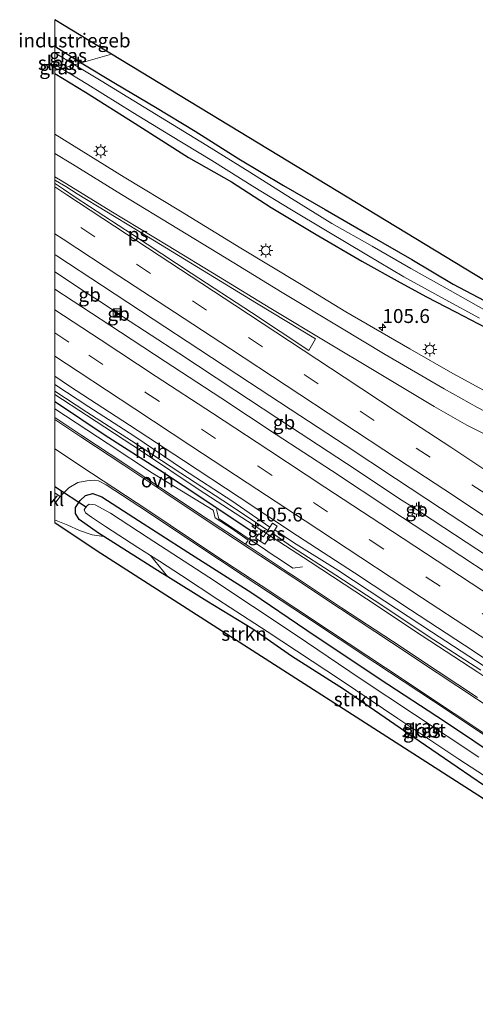
# Model space of a CAD drawing. Units: metres. Extents: x 169994 to 180003, y 447005 to 450001.
# Drawn here: x 169994 to 170075, y 448781 to 448957 of the extents above; entities that cross this region are included whole.
import ezdxf
from ezdxf.enums import TextEntityAlignment as Align

# ---------------------------------------------------------------- set-up
doc = ezdxf.new("R2010")
doc.units = ezdxf.units.M
doc.linetypes.add('VW-3-9_STREEP', pattern=[12, 3, -9])
doc.layers.get('0').update_dxf_attribs({"lineweight": 25})
for name, color, linetype, lineweight in [('B-ME-AM-KILOMETR-S-B1', 7, 'Continuous', 18), ('B-ME-BV-GELEIDECONSTRUCTIE-BARRIER-L-B1', 213, 'BV-STEPBARRIER', 18), ('B-ME-BV-GELEIDECONSTRUCTIE-GELEIDERAIL-L-B1', 213, 'BV-GELEIDERAIL', 18), ('B-ME-GR-STRUIKEN-GV-B6', 93, 'Continuous', 18), ('B-ME-IE-GRASLAND-GV-B6', 93, 'Continuous', 18), ('B-ME-IE-HULPGEOMETRIE-L-B1', 53, 'Continuous', 18), ('B-ME-IE-INRICHTINGSELEMENT-S-B1', 253, 'Continuous', 18), ('B-ME-IE-MEUBILAIR_WEGMEUBILAIR-LICHTMAST-S-B1', 8, 'Continuous', 18), ('B-ME-OG-BEBOUWING-GV-B6', 173, 'Continuous', 18), ('B-ME-OG-WATER-GV-B6', 153, 'Continuous', 18), ('B-ME-VH-VERH_SOORT-BITUMEN-GV-B6', 8, 'IE-TERREINAFSCHEIDING-NATUURLIJK-HOUTWAL', 18), ('B-ME-VH-VERH_SOORT-HALF_VERHARDING-GV-B6', 8, 'IE-TERREINAFSCHEIDING-NATUURLIJK-HOUTWAL', 18), ('B-ME-VH-VERH_SOORT-KLINKERS-GV-B6', 8, 'IE-TERREINAFSCHEIDING-NATUURLIJK-HOUTWAL', 18), ('B-ME-VH-VERH_SOORT-ONVERHARD-GV-B6', 8, 'Continuous', 18), ('B-ME-VW-MARKERING-39STREEP-015-L-B1', 255, 'VW-3-9_STREEP', 18), ('B-ME-VW-MARKERING-STREEP-015-L-B1', 7, 'Continuous', 18), ('B-ME-VW-MARKERING-VLAKMARK-GV-B6', 7, 'Continuous', 18)]:
    doc.layers.add(name, color=color, linetype=linetype, lineweight=lineweight)
for name, color, linetype in [('B-ME-GW-INSTEEKWATERGANG-L-B1', 10, 'Continuous'), ('B-ME-IE-TERREINAFSCHEIDING-HAAG-L-B1', 10, 'Continuous'), ('B-ME-KG-KADASTRAAL-OPNAMEDTMGRENS-L-B1', 10, 'Continuous'), ('B-ME-KW-DUIKER-L-B1', 10, 'Continuous')]:
    doc.layers.add(name, color=color, linetype=linetype)
doc.styles.add('NLCS-ISO', font='NLCS-ISO.TTF')
doc.linetypes.add('BV-GELEIDERAIL', pattern='A,10,-3,[108,NLCS.SHX,S=1,R=0,X=0,Y=0],-3', length=16)
doc.linetypes.add('BV-STEPBARRIER', pattern='A,1,-1,[16,NLCS.SHX,S=1,R=0,X=-1,Y=0],1', length=3)
doc.linetypes.add('IE-TERREINAFSCHEIDING-NATUURLIJK-HOUTWAL', pattern='A,7,-1.5,[67,NLCS.SHX,S=0.75,R=45,X=0,Y=0],-1.5,7,-1.5,[70,NLCS.SHX,S=0.75,R=0,X=0,Y=0],-1.5', length=20)

# ---------------------------------------------------------------- blocks, each defined once
blk = doc.blocks.new('hecto')
for p, q in [((0, 0.625), (-0.625, 0)), ((0, -0.625), (0, 0.625)), ((-0.625, 0), (0.625, 0)), ((0.625, 0), (0, -0.625))]:
    blk.add_line(p, q)
blk = doc.blocks.new('kast')
blk.add_line((-0.75, -0.75), (0.75, 0.75))
blk.add_lwpolyline([(-0.75, 0.75), (0.75, 0.75), (0.75, -0.75), (-0.75, -0.75)], close=True)
blk = doc.blocks.new('lantaarnpaal')
for p, q in [((-0.75, 0), (-1.25, 0)), ((-0.88, 0.88), (-0.53, 0.53)), ((0, 0.75), (0, 1.25)), ((0.53, 0.53), (0.88, 0.88)), ((0.75, 0), (1.25, 0)), ((-0.53, -0.53), (-0.88, -0.88)), ((0, -0.75), (0, -1.25)), ((0.53, -0.53), (0.88, -0.88))]:
    blk.add_line(p, q)
blk.add_circle((0, 0), 0.75)
blk = doc.blocks.new('camera')
h = blk.add_hatch(color=256)
h.paths.add_polyline_path([(0.5, 0.5), (-0.5, 0.5), (0, 0)])
h.paths.add_polyline_path([(0, 0), (-0.5, -0.5), (0.5, -0.5)])
for p, q in [((-0.5, 0.5), (0.5, -0.5)), ((0.5, 0.5), (-0.5, -0.5))]:
    blk.add_line(p, q)
blk.add_lwpolyline([(-0.5, 0.5), (0.5, 0.5), (0.5, -0.5), (-0.5, -0.5)], close=True)

msp = doc.modelspace()

# ---------------------------------------------------------------- linework, layer by layer
at = {"layer": 'B-ME-BV-GELEIDECONSTRUCTIE-BARRIER-L-B1'}
for p, q in [((170010.527, 448905.359, 9.315), (170012.3, 448904.176, 9.315)), ((170063.972, 448870.25, 9.382), (170065.734, 448869.067, 9.391))]:
    msp.add_line(p, q, dxfattribs=at)
for points in [[(170000, 448912.263, 9.302), (170005.508, 448908.655, 9.301), (170008.842, 448906.466, 9.318), (170010.527, 448905.359, 9.315)], [(170012.3, 448904.176, 9.315), (170022.214, 448897.692, 9.331), (170032.236, 448891.098, 9.336), (170042.236, 448884.513, 9.35), (170052.261, 448877.92, 9.375), (170062.287, 448871.328, 9.391), (170063.972, 448870.25, 9.382)], [(170065.734, 448869.067, 9.391), (170075.647, 448862.56, 9.396), (170085.668, 448855.971, 9.411), (170095.702, 448849.413, 9.424), (170105.713, 448842.808, 9.431), (170109.069, 448840.637, 9.428), (170110.424, 448839.763, 9.441), (170120.174, 448833.43, 9.433), (170130.225, 448826.882, 9.447), (170133.617, 448824.718, 9.446)]]:
    msp.add_polyline3d(points, dxfattribs=at)
at = {"layer": 'B-ME-BV-GELEIDECONSTRUCTIE-GELEIDERAIL-L-B1'}
for points in [[(170102.582, 448822.88, 8.808), (170095.864, 448827.309, 8.787), (170085.895, 448833.859, 8.761), (170075.822, 448840.556, 8.76), (170065.844, 448847.064, 8.744), (170055.836, 448853.679, 8.728), (170045.757, 448860.281, 8.685), (170025.687, 448873.365, 8.684), (170015.715, 448879.998, 8.664), (170005.666, 448886.626, 8.645), (170000, 448890.3, 8.613)], [(170028.951, 448869.686, 8.696), (170029.405, 448868.025, 8.795), (170030.939, 448866.994, 8.815), (170032.72, 448865.833, 8.803), (170034.833, 448864.395, 8.81), (170037.144, 448862.857, 8.828), (170038.789, 448861.76, 8.844), (170040.473, 448860.658, 8.852), (170042.685, 448859.172, 8.862), (170044.4, 448859.407, 8.778)]]:
    msp.add_polyline3d(points, dxfattribs=at)
at = {"layer": 'B-ME-GR-STRUIKEN-GV-B6'}
for points in [[(170000, 448867.776, 7.935), (170000.236, 448867.693, 7.938), (170002.311, 448866.878, 7.897), (170004.436, 448865.945, 7.706), (170006.689, 448865.175, 7.522), (170008.769, 448864.834, 7.38), (170019.049, 448858.365, 7.38), (170020.221, 448857.639, 7.39), (170027.251, 448853.284, 7.449), (170035.505, 448848.234, 7.494), (170042.402, 448843.404, 7.433), (170051.75, 448837.506, 7.4), (170061.907, 448830.479, 7.327), (170072.093, 448823.499, 7.262), (170077.024, 448820.148, 7.241), (170077.622, 448819.471, 7.213), (170077.526, 448819.064, 7.217), (170077.085, 448818.436, 7.229), (170076.651, 448817.92, 7.225), (170007.389, 448862.346, 7.559), (170000, 448867.274, 7.851), (170000, 448867.776, 7.935)], [(170077.498, 448817.225, 6.532), (170076.651, 448817.92, 7.225), (170077.085, 448818.436, 7.229), (170077.526, 448819.064, 7.217), (170077.622, 448819.471, 7.213), (170077.024, 448820.148, 7.241), (170072.093, 448823.499, 7.262), (170061.907, 448830.479, 7.327), (170051.75, 448837.506, 7.4), (170042.402, 448843.404, 7.433), (170035.505, 448848.234, 7.494), (170027.251, 448853.284, 7.449), (170020.221, 448857.639, 7.39), (170017.157, 448861.437, 6.524), (170018.729, 448860.442, 6.524), (170022.722, 448857.835, 6.638), (170029.215, 448853.539, 6.638), (170038.075, 448847.831, 6.565), (170051.394, 448839.063, 6.544), (170061.488, 448832.242, 6.532), (170072.422, 448824.934, 6.532), (170080.422, 448819.729, 6.532), (170077.498, 448817.225, 6.532)]]:
    msp.add_polyline3d(points, dxfattribs=at)
at = {"layer": 'B-ME-GW-INSTEEKWATERGANG-L-B1'}
msp.add_line((170000, 448952.759, 7.315), (170004.729, 448949.755, 7.372), dxfattribs=at)
for points in [[(170004.729, 448949.755, 7.372), (170010.865, 448946.037, 7.372), (170018.059, 448941.818, 7.372), (170025.127, 448937.491, 7.396), (170032.989, 448932.531, 7.376), (170040.981, 448927.759, 7.416), (170048.44, 448923.442, 7.49), (170056.375, 448918.847, 7.522), (170063.988, 448914.506, 7.547), (170071.384, 448910.088, 7.583), (170079.235, 448905.986, 7.628)], [(170000, 448947.851, 7.587), (170005.457, 448944.478, 7.552), (170014.4, 448938.899, 7.553), (170023.97, 448932.814, 7.549), (170031.636, 448928.422, 7.544), (170038.801, 448923.805, 7.578), (170046.811, 448918.982, 7.558), (170055.017, 448914.198, 7.501), (170061.918, 448910.377, 7.441), (170066.628, 448907.805, 7.451), (170071.835, 448905.103, 7.354), (170080.088, 448900.814, 7.317)], [(170077.024, 448820.148, 7.241), (170072.093, 448823.499, 7.262), (170061.907, 448830.479, 7.327), (170051.75, 448837.506, 7.4), (170042.402, 448843.404, 7.433), (170035.505, 448848.234, 7.494), (170027.251, 448853.284, 7.449), (170020.221, 448857.639, 7.39), (170019.049, 448858.365, 7.38), (170008.769, 448864.834, 7.38), (170007.828, 448865.426, 7.38), (170004.372, 448867.928, 7.535), (170003.661, 448868.967, 7.665), (170003.665, 448870.07, 7.775), (170004.504, 448871.328, 7.857), (170005.484, 448872.198, 7.93), (170006.826, 448872.54, 7.914), (170008.407, 448871.988, 7.942), (170014.12, 448868.274, 7.958), (170023.848, 448862.062, 7.963), (170035.295, 448854.734, 7.999), (170045.147, 448848.056, 7.995), (170058.334, 448839.308, 7.999), (170069.85, 448831.738, 7.987), (170080.566, 448824.566, 7.967)]]:
    msp.add_polyline3d(points, dxfattribs=at)
at = {"layer": 'B-ME-IE-GRASLAND-GV-B6'}
for points in [[(170000, 448952.759, 7.315), (170004.729, 448949.755, 7.372), (170003.488, 448949.396, 6.654), (170000, 448951.551, 6.619), (170000, 448952.759, 7.315)], [(170000, 448948.386, 7.412), (170000, 448949.484, 6.666), (170001.161, 448948.722, 6.667), (170000, 448948.386, 7.412)], [(170000, 448948.386, 7.412), (170001.161, 448948.722, 6.667), (170005.891, 448945.842, 6.642), (170013.951, 448940.859, 6.642), (170020.745, 448936.733, 6.634), (170028.108, 448932.263, 6.626), (170035.827, 448927.434, 6.642), (170042.109, 448923.574, 6.654), (170048.835, 448919.554, 6.671), (170055.951, 448915.364, 6.679), (170062.561, 448911.367, 6.65), (170069.98, 448907.313, 6.63), (170076.104, 448904.012, 6.618)], [(170080.088, 448900.814, 7.317), (170071.835, 448905.103, 7.354), (170066.628, 448907.805, 7.451), (170061.918, 448910.377, 7.441), (170055.017, 448914.198, 7.501), (170046.811, 448918.982, 7.558), (170038.801, 448923.805, 7.578), (170031.636, 448928.422, 7.544), (170023.97, 448932.814, 7.549), (170014.4, 448938.899, 7.553), (170005.457, 448944.478, 7.552), (170000, 448947.851, 7.587), (170000, 448948.386, 7.412)], [(170077.34, 448905.309, 6.658), (170070.877, 448908.922, 6.658), (170063.79, 448912.86, 6.662), (170056.889, 448916.871, 6.646), (170049.621, 448920.974, 6.626), (170042.404, 448925.43, 6.63), (170034.931, 448930.159, 6.638), (170027.214, 448934.952, 6.658), (170018.907, 448940.026, 6.658), (170008.289, 448946.515, 6.65), (170003.488, 448949.396, 6.654), (170004.729, 448949.755, 7.372), (170010.865, 448946.037, 7.372), (170018.059, 448941.818, 7.372), (170025.127, 448937.491, 7.396), (170032.989, 448932.531, 7.376), (170040.981, 448927.759, 7.416), (170048.44, 448923.442, 7.49), (170056.375, 448918.847, 7.522), (170063.988, 448914.506, 7.547), (170071.384, 448910.088, 7.583), (170079.235, 448905.986, 7.628)], [(170000, 448947.851, 7.587), (170005.457, 448944.478, 7.552), (170014.4, 448938.899, 7.553), (170023.97, 448932.814, 7.549), (170031.636, 448928.422, 7.544), (170038.801, 448923.805, 7.578), (170046.811, 448918.982, 7.558), (170055.017, 448914.198, 7.501), (170061.918, 448910.377, 7.441), (170066.628, 448907.805, 7.451), (170071.835, 448905.103, 7.354), (170080.088, 448900.814, 7.317)], [(170080.894, 448888.878, 7.855), (170072.124, 448893.635, 7.869), (170071.33, 448894.076, 7.895), (170063.654, 448898.468, 7.948), (170052.155, 448905.151, 7.978), (170043.879, 448910.191, 7.976), (170033.351, 448916.548, 8), (170022.486, 448923.147, 7.991), (170012.434, 448929.26, 7.985), (170000, 448936.968, 7.971), (170000, 448947.851, 7.587)], [(170000, 448893.574, 8.105), (170002.64, 448891.824, 8.11), (170013.373, 448884.81, 8.108), (170023.026, 448878.455, 8.146), (170033.026, 448871.929, 8.154), (170043.506, 448864.999, 8.172), (170053.692, 448858.331, 8.193), (170063.762, 448851.719, 8.205), (170073.41, 448845.371, 8.228), (170083.799, 448838.479, 8.243), (170093.57, 448832.071, 8.252), (170103.812, 448825.31, 8.256), (170114.506, 448818.312, 8.255), (170123.68, 448812.258, 8.264), (170134.336, 448805.291, 8.269), (170144.052, 448798.821, 8.29), (170154.421, 448792.016, 8.298), (170163.847, 448785.803, 8.296), (170174.508, 448778.804, 8.304), (170184.05, 448772.537, 8.297), (170194.461, 448765.761, 8.331), (170203.839, 448759.64, 8.36), (170214.397, 448752.702, 8.351)], [(170076.81, 448841.705, 8.067), (170067.535, 448847.762, 8.04), (170059.137, 448853.256, 8.054), (170050.752, 448858.788, 8.015), (170042.804, 448863.774, 8.003), (170039.406, 448866.059, 8.073), (170039.849, 448866.721, 8.103), (170039.027, 448867.259, 8.096), (170038.559, 448866.553, 8.077), (170031.719, 448871.27, 8.006), (170023.065, 448876.864, 7.958), (170014.154, 448882.907, 8.005), (170006.093, 448888.068, 7.996), (170000, 448892.071, 7.947), (170000, 448893.574, 8.105)], [(170000, 448890.905, 7.922), (170005.718, 448887.142, 7.966), (170013.746, 448881.991, 7.922), (170022.576, 448876.186, 7.948), (170031.275, 448870.503, 7.995), (170038.158, 448865.949, 8.063), (170037.391, 448864.791, 8.079), (170036.575, 448865.303, 8.082), (170035.988, 448864.543, 8.093), (170037.624, 448863.458, 8.094), (170038.194, 448864.242, 8.068), (170038.988, 448865.431, 8.055), (170042.395, 448863.059, 7.985), (170050.374, 448857.929, 8.009), (170058.641, 448852.514, 8.022), (170066.928, 448846.994, 8.036), (170076.335, 448840.883, 8.082)], [(170075.755, 448835.976, 8.121), (170068.717, 448840.643, 8.119), (170060.519, 448846.065, 8.19), (170051.378, 448852.094, 8.23), (170042.977, 448857.659, 8.24), (170041.822, 448858.419, 8.233), (170034.983, 448862.918, 8.195), (170034.148, 448863.474, 8.17), (170034.63, 448864.211, 8.12), (170031.764, 448866.22, 8.117), (170028.745, 448868.21, 8.082), (170028.345, 448869.589, 7.996), (170026.223, 448870.862, 8.006), (170017.514, 448876.221, 7.976), (170009.524, 448881.483, 8.011), (170000, 448887.747, 7.971), (170000, 448890.905, 7.922)], [(170000, 448870.796, 7.896), (170000.948, 448872.023, 7.893), (170002.477, 448873.568, 7.942), (170004.11, 448874.535, 7.979), (170005.732, 448874.854, 8.036), (170007.022, 448874.94, 8.02), (170007.789, 448874.825, 8.007), (170009.18, 448874.119, 7.979), (170016.577, 448869.255, 7.979), (170024.885, 448863.718, 8.048), (170034.138, 448857.634, 8.121), (170044.778, 448850.63, 8.154), (170057.382, 448842.265, 8.17), (170067.865, 448835.326, 8.085), (170077.044, 448829.223, 8.044)], [(170080.566, 448824.566, 7.967), (170069.85, 448831.738, 7.987), (170058.334, 448839.308, 7.999), (170045.147, 448848.056, 7.995), (170035.295, 448854.734, 7.999), (170023.848, 448862.062, 7.963), (170014.12, 448868.274, 7.958), (170008.407, 448871.988, 7.942), (170006.826, 448872.54, 7.914), (170005.484, 448872.198, 7.93), (170004.504, 448871.328, 7.857), (170003.665, 448870.07, 7.775), (170003.661, 448868.967, 7.665), (170004.372, 448867.928, 7.535), (170007.828, 448865.426, 7.38), (170008.769, 448864.834, 7.38), (170006.689, 448865.175, 7.522), (170004.436, 448865.945, 7.706), (170002.311, 448866.878, 7.897), (170000.236, 448867.693, 7.938), (170000, 448867.776, 7.935), (170000, 448870.796, 7.896)], [(170075.986, 448825.309, 6.54), (170064.484, 448832.924, 6.544), (170054.728, 448839.418, 6.544), (170043.225, 448847.185, 6.532), (170027.597, 448857.561, 6.532), (170016.71, 448864.609, 6.532), (170009.948, 448869.02, 6.532), (170007.229, 448870.509, 6.532), (170006.122, 448870.667, 6.532), (170005.626, 448870.234, 6.532), (170005.244, 448869.617, 6.532), (170005.491, 448869.108, 6.532), (170006.557, 448868.301, 6.528), (170009.063, 448866.636, 6.528), (170014.848, 448862.899, 6.524), (170017.157, 448861.437, 6.524), (170020.221, 448857.639, 7.39), (170019.049, 448858.365, 7.38), (170008.769, 448864.834, 7.38), (170007.828, 448865.426, 7.38), (170004.372, 448867.928, 7.535), (170003.661, 448868.967, 7.665), (170003.665, 448870.07, 7.775), (170004.504, 448871.328, 7.857), (170005.484, 448872.198, 7.93), (170006.826, 448872.54, 7.914), (170008.407, 448871.988, 7.942), (170014.12, 448868.274, 7.958), (170023.848, 448862.062, 7.963), (170035.295, 448854.734, 7.999), (170045.147, 448848.056, 7.995), (170058.334, 448839.308, 7.999), (170069.85, 448831.738, 7.987), (170080.566, 448824.566, 7.967)], [(170039.849, 448866.721, 8.103), (170039.406, 448866.059, 8.073), (170038.988, 448865.431, 8.055), (170038.194, 448864.242, 8.068), (170037.624, 448863.458, 8.094), (170035.988, 448864.543, 8.093), (170036.575, 448865.303, 8.082), (170037.391, 448864.791, 8.079), (170038.158, 448865.949, 8.063), (170038.559, 448866.553, 8.077), (170039.027, 448867.259, 8.096), (170039.849, 448866.721, 8.103)]]:
    msp.add_polyline3d(points, dxfattribs=at)
at = {"layer": 'B-ME-IE-HULPGEOMETRIE-L-B1'}
msp.add_polyline3d([(170010.141, 448951.323, 7.396), (170004.729, 448949.755, 7.372), (170003.488, 448949.396, 6.654), (170001.161, 448948.722, 6.667), (170000, 448948.386, 7.412)], dxfattribs=at)
at = {"layer": 'B-ME-IE-TERREINAFSCHEIDING-HAAG-L-B1'}
msp.add_polyline3d([(170036.265, 448865.12, 8.065), (170027.216, 448871.13, 7.987), (170018.77, 448876.734, 7.959), (170008.999, 448882.94, 7.976), (170000.472, 448888.696, 7.939), (170000, 448889.005, 7.937)], dxfattribs=at)
at = {"layer": 'B-ME-KG-KADASTRAAL-OPNAMEDTMGRENS-L-B1'}
for points in [[(170010.141, 448951.323, 7.396), (170006.1, 448953.782, 7.124), (170000, 448957.486, 7.124)], [(170304.924, 448941.157, 8.206), (170281.519, 448926.08, 8.085), (170255.806, 448913.232, 8.105), (170223.787, 448903.535, 8.183), (170209.961, 448901.353, 8.223), (170192.902, 448904.948, 8.227), (170190.308, 448900.807, 8.245), (170189.956, 448900.139, 7.98), (170189.955, 448899.545, 8.22), (170189.37, 448898.373, 8.355), (170186.097, 448893.664, 8.282), (170185.08, 448891.175, 8.094), (170180.774, 448882.888, 7.486), (170135.656, 448887.252, 7.531), (170089.326, 448903.251, 7.535), (170010.141, 448951.323, 7.396)], [(170262.371, 448691.68, 7.254), (170254.761, 448700.939, 7.099), (170220.099, 448723.745, 6.965), (170219.51, 448724.239, 6.439), (170218.809, 448724.553, 6.957), (170193.782, 448741.198, 7.058), (170175.722, 448753.465, 7.466), (170172.717, 448755.521, 7.373), (170171.3, 448756.753, 7.18), (170130.197, 448783.191, 7.147), (170125.226, 448786.633, 6.993), (170123.871, 448787.436, 6.85), (170122.525, 448788.198, 6.43), (170121.709, 448788.911, 6.862), (170078.634, 448816.514, 7.188), (170077.498, 448817.225, 6.532), (170076.651, 448817.92, 7.225), (170007.389, 448862.346, 7.559), (170000, 448867.274, 7.851)]]:
    msp.add_polyline3d(points, dxfattribs=at)
at = {"layer": 'B-ME-KW-DUIKER-L-B1'}
msp.add_line((170005.69, 448870.029, 6.626), (170000, 448873.755, 6.656), dxfattribs=at)
at = {"layer": 'B-ME-OG-BEBOUWING-GV-B6'}
for points in [[(170000, 448957.486, 7.124), (170006.1, 448953.782, 7.124), (170010.141, 448951.323, 7.396), (170004.729, 448949.755, 7.372), (170000, 448952.759, 7.315), (170000, 448957.486, 7.124)], [(170079.235, 448905.986, 7.628), (170071.384, 448910.088, 7.583), (170063.988, 448914.506, 7.547), (170056.375, 448918.847, 7.522), (170048.44, 448923.442, 7.49), (170040.981, 448927.759, 7.416), (170032.989, 448932.531, 7.376), (170025.127, 448937.491, 7.396), (170018.059, 448941.818, 7.372), (170010.865, 448946.037, 7.372), (170004.729, 448949.755, 7.372), (170010.141, 448951.323, 7.396), (170089.326, 448903.251, 7.535)]]:
    msp.add_polyline3d(points, dxfattribs=at)
at = {"layer": 'B-ME-OG-WATER-GV-B6'}
for points in [[(170000, 448949.484, 6.666), (170000, 448951.551, 6.619), (170003.488, 448949.396, 6.654), (170001.161, 448948.722, 6.667), (170000, 448949.484, 6.666)], [(170076.104, 448904.012, 6.618), (170069.98, 448907.313, 6.63), (170062.561, 448911.367, 6.65), (170055.951, 448915.364, 6.679), (170048.835, 448919.554, 6.671), (170042.109, 448923.574, 6.654), (170035.827, 448927.434, 6.642), (170028.108, 448932.263, 6.626), (170020.745, 448936.733, 6.634), (170013.951, 448940.859, 6.642), (170005.891, 448945.842, 6.642), (170001.161, 448948.722, 6.667), (170003.488, 448949.396, 6.654)], [(170003.488, 448949.396, 6.654), (170008.289, 448946.515, 6.65), (170018.907, 448940.026, 6.658), (170027.214, 448934.952, 6.658), (170034.931, 448930.159, 6.638), (170042.404, 448925.43, 6.63), (170049.621, 448920.974, 6.626), (170056.889, 448916.871, 6.646), (170063.79, 448912.86, 6.662), (170070.877, 448908.922, 6.658), (170077.34, 448905.309, 6.658)], [(170080.422, 448819.729, 6.532), (170072.422, 448824.934, 6.532), (170061.488, 448832.242, 6.532), (170051.394, 448839.063, 6.544), (170038.075, 448847.831, 6.565), (170029.215, 448853.539, 6.638), (170022.722, 448857.835, 6.638), (170018.729, 448860.442, 6.524), (170017.157, 448861.437, 6.524), (170014.848, 448862.899, 6.524), (170009.063, 448866.636, 6.528), (170006.557, 448868.301, 6.528), (170005.491, 448869.108, 6.532), (170005.244, 448869.617, 6.532), (170005.626, 448870.234, 6.532), (170006.122, 448870.667, 6.532), (170007.229, 448870.509, 6.532), (170009.948, 448869.02, 6.532), (170016.71, 448864.609, 6.532), (170027.597, 448857.561, 6.532), (170043.225, 448847.185, 6.532), (170054.728, 448839.418, 6.544), (170064.484, 448832.924, 6.544), (170075.986, 448825.309, 6.54)]]:
    msp.add_polyline3d(points, dxfattribs=at)
at = {"layer": 'B-ME-VH-VERH_SOORT-BITUMEN-GV-B6'}
for points in [[(170000, 448893.574, 8.105), (170000, 448936.968, 7.971), (170012.434, 448929.26, 7.985), (170022.486, 448923.147, 7.991), (170033.351, 448916.548, 8), (170043.879, 448910.191, 7.976), (170052.155, 448905.151, 7.978), (170063.654, 448898.468, 7.948), (170071.33, 448894.076, 7.895), (170072.124, 448893.635, 7.869), (170080.894, 448888.878, 7.855)], [(170214.397, 448752.702, 8.351), (170203.839, 448759.64, 8.36), (170194.461, 448765.761, 8.331), (170184.05, 448772.537, 8.297), (170174.508, 448778.804, 8.304), (170163.847, 448785.803, 8.296), (170154.421, 448792.016, 8.298), (170144.052, 448798.821, 8.29), (170134.336, 448805.291, 8.269), (170123.68, 448812.258, 8.264), (170114.506, 448818.312, 8.255), (170103.812, 448825.31, 8.256), (170093.57, 448832.071, 8.252), (170083.799, 448838.479, 8.243), (170073.41, 448845.371, 8.228), (170063.762, 448851.719, 8.205), (170053.692, 448858.331, 8.193), (170043.506, 448864.999, 8.172), (170033.026, 448871.929, 8.154), (170023.026, 448878.455, 8.146), (170013.373, 448884.81, 8.108), (170002.64, 448891.824, 8.11), (170000, 448893.574, 8.105)], [(170000, 448886.157, 8.014), (170004.811, 448882.974, 8.062), (170012.522, 448877.858, 8.084), (170019.854, 448872.953, 8.088), (170027.48, 448867.901, 8.131), (170034.148, 448863.474, 8.17), (170034.983, 448862.918, 8.195), (170041.822, 448858.419, 8.233), (170042.977, 448857.659, 8.24), (170051.378, 448852.094, 8.23), (170060.519, 448846.065, 8.19), (170068.717, 448840.643, 8.119), (170075.755, 448835.976, 8.121)], [(170077.044, 448829.223, 8.044), (170067.865, 448835.326, 8.085), (170057.382, 448842.265, 8.17), (170044.778, 448850.63, 8.154), (170034.138, 448857.634, 8.121), (170024.885, 448863.718, 8.048), (170016.577, 448869.255, 7.979), (170009.18, 448874.119, 7.979), (170007.789, 448874.825, 8.007), (170007.022, 448874.94, 8.02), (170005.732, 448874.854, 8.036), (170004.11, 448874.535, 7.979), (170002.477, 448873.568, 7.942), (170000.948, 448872.023, 7.893), (170000, 448872.6627, 7.8389), (170000, 448886.157, 8.014)]]:
    msp.add_polyline3d(points, dxfattribs=at)
at = {"layer": 'B-ME-VH-VERH_SOORT-HALF_VERHARDING-GV-B6'}
for points in [[(170000, 448892.071, 7.947), (170006.093, 448888.068, 7.996), (170014.154, 448882.907, 8.005), (170023.065, 448876.864, 7.958), (170031.719, 448871.27, 8.006), (170038.559, 448866.553, 8.077), (170038.158, 448865.949, 8.063), (170031.275, 448870.503, 7.995), (170022.576, 448876.186, 7.948), (170013.746, 448881.991, 7.922), (170005.718, 448887.142, 7.966), (170000, 448890.905, 7.922), (170000, 448892.071, 7.947)], [(170076.335, 448840.883, 8.082), (170066.928, 448846.994, 8.036), (170058.641, 448852.514, 8.022), (170050.374, 448857.929, 8.009), (170042.395, 448863.059, 7.985), (170038.988, 448865.431, 8.055), (170039.406, 448866.059, 8.073), (170042.804, 448863.774, 8.003), (170050.752, 448858.788, 8.015), (170059.137, 448853.256, 8.054), (170067.535, 448847.762, 8.04), (170076.81, 448841.705, 8.067)]]:
    msp.add_polyline3d(points, dxfattribs=at)
at = {"layer": 'B-ME-VH-VERH_SOORT-KLINKERS-GV-B6'}
msp.add_polyline3d([(170000, 448870.796, 7.896), (170000, 448872.6627, 7.8389), (170000.948, 448872.023, 7.893), (170000, 448870.796, 7.896)], dxfattribs=at)
at = {"layer": 'B-ME-VH-VERH_SOORT-ONVERHARD-GV-B6'}
msp.add_polyline3d([(170000, 448887.747, 7.971), (170009.524, 448881.483, 8.011), (170017.514, 448876.221, 7.976), (170026.223, 448870.862, 8.006), (170028.345, 448869.589, 7.996), (170028.745, 448868.21, 8.082), (170031.764, 448866.22, 8.117), (170034.63, 448864.211, 8.12), (170034.148, 448863.474, 8.17), (170027.48, 448867.901, 8.131), (170019.854, 448872.953, 8.088), (170012.522, 448877.858, 8.084), (170004.811, 448882.974, 8.062), (170000, 448886.157, 8.014), (170000, 448887.747, 7.971)], dxfattribs=at)
at = {"layer": 'B-ME-VW-MARKERING-39STREEP-015-L-B1'}
for points in [[(170207.549, 448786.828, 8.524), (170197.514, 448793.422, 8.523), (170187.534, 448800.011, 8.478), (170177.454, 448806.586, 8.466), (170167.465, 448813.149, 8.46), (170157.418, 448819.751, 8.444), (170147.418, 448826.321, 8.433), (170137.39, 448832.907, 8.429), (170127.373, 448839.502, 8.416), (170117.332, 448846.113, 8.403), (170107.329, 448852.687, 8.388), (170097.313, 448859.307, 8.369), (170087.299, 448865.862, 8.353), (170077.287, 448872.472, 8.344), (170067.26, 448879.058, 8.359), (170057.252, 448885.651, 8.347), (170047.208, 448892.239, 8.33), (170037.193, 448898.87, 8.322), (170027.185, 448905.426, 8.307), (170017.151, 448912.002, 8.289), (170007.131, 448918.586, 8.273), (170000, 448923.271, 8.267)], [(170000, 448901.362, 8.244), (170006.091, 448897.349, 8.256), (170016.243, 448890.684, 8.247), (170026.284, 448884.086, 8.269), (170036.433, 448877.429, 8.291), (170046.361, 448870.937, 8.33), (170056.494, 448864.209, 8.329), (170066.582, 448857.58, 8.336), (170076.631, 448851.026, 8.348), (170086.781, 448844.331, 8.354), (170096.802, 448837.764, 8.372), (170106.895, 448831.139, 8.388), (170117.019, 448824.471, 8.38), (170127.102, 448817.819, 8.4), (170137.167, 448811.199, 8.409), (170147.209, 448804.628, 8.429), (170157.222, 448798.075, 8.436), (170167.236, 448791.488, 8.469), (170177.231, 448784.913, 8.485), (170187.263, 448778.326, 8.478), (170197.254, 448771.777, 8.485), (170207.256, 448765.171, 8.497)]]:
    msp.add_polyline3d(points, dxfattribs=at)
at = {"layer": 'B-ME-VW-MARKERING-STREEP-015-L-B1'}
for points in [[(170214.626, 448858.461, 10.41), (170202.66, 448857.747, 10.09), (170190.405, 448857.579, 9.757), (170178.728, 448857.921, 9.479), (170166.758, 448858.98, 9.208), (170156.611, 448860.368, 8.99), (170144.107, 448862.589, 8.744), (170131.672, 448865.515, 8.522), (170120.292, 448868.755, 8.366), (170109.49, 448872.502, 8.219), (170098.644, 448876.814, 8.091), (170087.132, 448882.075, 8.002), (170075.755, 448887.948, 7.999), (170069.768, 448891.334, 8.012), (170059.2, 448897.458, 8.052), (170051.077, 448902.383, 8.062), (170040.722, 448908.607, 8.069), (170032.061, 448913.903, 8.071), (170022.147, 448919.936, 8.06), (170011.943, 448926.14, 8.064), (170003.151, 448931.566, 8.071), (170000, 448933.521, 8.067)], [(170214.878, 448854.93, 10.584), (170202.66, 448854.135, 10.265), (170190.188, 448854.008, 9.934), (170178.333, 448854.298, 9.653), (170166.273, 448855.432, 9.372), (170155.775, 448856.841, 9.162), (170143.253, 448859.129, 8.921), (170130.87, 448862.029, 8.7), (170118.775, 448865.477, 8.525), (170107.591, 448869.322, 8.365), (170096.851, 448873.681, 8.237), (170086.139, 448878.565, 8.136), (170073.859, 448884.831, 8.092), (170068, 448888.169, 8.091), (170057.256, 448894.592, 8.128), (170049.053, 448899.511, 8.153), (170038.741, 448905.719, 8.149), (170029.303, 448911.461, 8.161), (170020.296, 448916.977, 8.153), (170010.034, 448923.195, 8.162), (170001.271, 448928.55, 8.17), (170000, 448929.323, 8.168)], [(170209.211, 448789.96, 8.452), (170199.467, 448796.37, 8.448), (170188.818, 448803.365, 8.408), (170179.047, 448809.793, 8.402), (170169.304, 448816.165, 8.395), (170158.658, 448823.163, 8.379), (170148.9, 448829.561, 8.374), (170139.163, 448835.975, 8.365), (170129.379, 448842.355, 8.357), (170118.778, 448849.389, 8.336), (170109.014, 448855.79, 8.305), (170099.25, 448862.259, 8.298), (170088.635, 448869.213, 8.267), (170078.894, 448875.632, 8.273), (170070.968, 448880.859, 8.261), (170061.566, 448887.025, 8.27), (170051.843, 448893.437, 8.245), (170042.064, 448899.881, 8.226), (170032.287, 448906.29, 8.218), (170022.503, 448912.727, 8.2), (170012.788, 448919.085, 8.187), (170002.162, 448926.081, 8.199), (170000, 448927.505, 8.197)], [(170206.249, 448783.527, 8.575), (170196.04, 448790.231, 8.563), (170185.779, 448796.933, 8.537), (170175.291, 448803.867, 8.542), (170166.188, 448809.839, 8.523), (170155.591, 448816.821, 8.518), (170145.728, 448823.269, 8.508), (170135.931, 448829.725, 8.493), (170125.179, 448836.781, 8.482), (170115.966, 448842.833, 8.477), (170105.456, 448849.765, 8.46), (170095.466, 448856.347, 8.452), (170085.345, 448862.995, 8.435), (170075.267, 448869.64, 8.427), (170071.441, 448872.189, 8.428), (170061.446, 448878.765, 8.419), (170051.46, 448885.348, 8.415), (170041.433, 448891.912, 8.404), (170031.458, 448898.47, 8.387), (170021.458, 448905.033, 8.374), (170011.465, 448911.558, 8.341), (170001.464, 448918.163, 8.345), (170000, 448919.126, 8.343)], [(170078.134, 448864.024, 8.481), (170069.14, 448869.925, 8.477), (170061.042, 448875.274, 8.471), (170052.016, 448881.203, 8.463), (170043.917, 448886.513, 8.439), (170034.904, 448892.441, 8.418), (170025.804, 448898.42, 8.409), (170017.623, 448903.828, 8.417), (170008.557, 448909.798, 8.393), (170000.36, 448915.154, 8.393), (170000, 448915.39, 8.392)], [(170000, 448909.205, 8.358), (170009.836, 448902.731, 8.375), (170019.782, 448896.205, 8.384), (170029.726, 448889.704, 8.398), (170039.658, 448883.155, 8.412), (170049.586, 448876.671, 8.449), (170060.421, 448869.507, 8.427), (170070.319, 448862.989, 8.451), (170080.287, 448856.444, 8.461), (170090.175, 448849.911, 8.472), (170100.168, 448843.403, 8.495), (170110.063, 448836.873, 8.501), (170120.874, 448829.782, 8.503), (170130.868, 448823.241, 8.509), (170140.776, 448816.703, 8.533), (170150.765, 448810.135, 8.533), (170160.812, 448803.55, 8.538), (170170.861, 448796.986, 8.569), (170180.836, 448790.405, 8.582), (170181.76, 448789.824, 8.591), (170190.892, 448783.814, 8.585), (170200.912, 448777.226, 8.6), (170210.893, 448770.642, 8.601)], [(170000, 448905.5, 8.296), (170008.105, 448900.161, 8.319), (170018.18, 448893.55, 8.326), (170028.259, 448886.946, 8.346), (170038.346, 448880.312, 8.361), (170048.395, 448873.71, 8.395), (170058.464, 448867.109, 8.401), (170068.517, 448860.476, 8.42), (170078.646, 448853.842, 8.406), (170088.705, 448847.203, 8.446), (170098.789, 448840.58, 8.432), (170108.868, 448833.96, 8.439), (170119.228, 448827.136, 8.455), (170129.267, 448820.545, 8.454), (170139.244, 448813.995, 8.489), (170149.254, 448807.417, 8.489), (170159.302, 448800.817, 8.491), (170169.291, 448794.268, 8.538), (170179.316, 448787.699, 8.541), (170189.33, 448781.112, 8.548), (170199.333, 448774.534, 8.554), (170209.332, 448767.958, 8.561)], [(170000, 448897.153, 8.166), (170004.18, 448894.397, 8.173), (170014.316, 448887.745, 8.191), (170024.38, 448881.115, 8.209), (170034.497, 448874.494, 8.219), (170044.867, 448867.661, 8.257), (170054.855, 448861.097, 8.26), (170065.75, 448853.923, 8.279), (170074.844, 448847.971, 8.297), (170084.844, 448841.419, 8.294), (170094.822, 448834.81, 8.312), (170104.816, 448828.266, 8.325), (170115.706, 448821.105, 8.32), (170125.701, 448814.539, 8.333), (170135.683, 448808.013, 8.341), (170145.678, 448801.428, 8.366), (170155.689, 448794.87, 8.367), (170165.688, 448788.288, 8.362), (170175.652, 448781.771, 8.413), (170185.655, 448775.174, 8.393), (170195.621, 448768.627, 8.411), (170205.642, 448762.019, 8.425), (170215.627, 448755.496, 8.43)], [(170163.052, 448777.517, 7.829), (170155.838, 448782.317, 7.849), (170147.89, 448787.56, 7.887), (170140.629, 448792.426, 7.833), (170133.167, 448797.35, 7.829), (170124.948, 448802.848, 7.895), (170116.996, 448808.155, 7.919), (170109.351, 448813.2, 7.964), (170101.964, 448818.103, 7.989), (170094.454, 448823.107, 8.034), (170084.85, 448829.587, 8.075), (170075.599, 448835.741, 8.129), (170068.561, 448840.408, 8.127), (170060.364, 448845.83, 8.198), (170051.223, 448851.859, 8.238), (170042.822, 448857.424, 8.248), (170034.827, 448862.683, 8.203), (170027.324, 448867.666, 8.139), (170019.698, 448872.718, 8.096), (170012.366, 448877.623, 8.092), (170004.655, 448882.739, 8.07), (170000, 448885.819, 8.024)], [(170000, 448880.558, 8.061), (170006.55, 448876.223, 8.089), (170016.679, 448869.549, 8.15), (170028.88, 448861.393, 8.158), (170036.999, 448856.061, 8.223), (170049.22, 448847.951, 8.252), (170059.26, 448841.327, 8.211), (170071.581, 448833.131, 8.142), (170083.134, 448825.475, 8.036), (170095.463, 448817.239, 7.983), (170108.288, 448808.651, 7.84), (170122.171, 448799.396, 7.84), (170131.435, 448793.29, 7.844), (170138.602, 448788.532, 7.76)]]:
    msp.add_polyline3d(points, dxfattribs=at)
at = {"layer": 'B-ME-VW-MARKERING-VLAKMARK-GV-B6'}
msp.add_polyline3d([(170000, 448928.7501, 8.1808), (170000.1, 448928.69, 8.181), (170001.965, 448927.568, 8.184), (170003.981, 448926.276, 8.189), (170014.624, 448919.792, 8.163), (170025.359, 448913.23, 8.173), (170036.144, 448906.684, 8.168), (170046.735, 448900.288, 8.186), (170045.505, 448898.21, 8.242), (170035.254, 448904.99, 8.209), (170024.423, 448912.047, 8.203), (170013.894, 448918.992, 8.185), (170003.648, 448925.704, 8.198), (170001.554, 448927.124, 8.182), (170000.1, 448928.076, 8.179), (170000, 448928.1415, 8.1788), (170000, 448928.7501, 8.1808)], dxfattribs=at)

# ---------------------------------------------------------------- block references
at = {"layer": 'B-ME-AM-KILOMETR-S-B1', "rotation": 90}
for p in [(170058.712, 448902.339, 8.847), (170035.934, 448866.768, 8.066)]:
    msp.add_blockref('hecto', p, dxfattribs=at)
at = {"layer": 'B-ME-IE-INRICHTINGSELEMENT-S-B1', "rotation": 90}
for name, p in [('kast', (170011.216, 448904.93, 8.398)), ('camera', (170011.434, 448904.768, 8.435))]:
    msp.add_blockref(name, p, dxfattribs=at)
at = {"layer": 'B-ME-IE-MEUBILAIR_WEGMEUBILAIR-LICHTMAST-S-B1', "rotation": 90}
for p in [(170008.204, 448933.937, 7.85), (170037.808, 448916.112, 7.833), (170067.212, 448898.388, 7.726), (170064.844, 448869.617, 8.613)]:
    msp.add_blockref('lantaarnpaal', p, dxfattribs=at)

# ---------------------------------------------------------------- texts
at = {"layer": 'B-ME-AM-KILOMETR-S-B1', "ltscale": 0.2, "style": 'NLCS-ISO'}
for p in [(170058.712, 448902.339, 8.847), (170035.934, 448866.768, 8.066)]:
    msp.add_text('105.6', height=2.5, dxfattribs=at).set_placement(p, align=Align.BOTTOM_LEFT)
at = {"layer": 'B-ME-BV-GELEIDECONSTRUCTIE-BARRIER-L-B1', "ltscale": 0.2, "style": 'NLCS-ISO'}
for p in [(170006.2192, 448908.1858), (170011.4135, 448904.7675), (170041.0723, 448885.2824), (170064.853, 448869.6585)]:
    msp.add_text('gb', height=2.5, dxfattribs=at).set_placement(p, align=Align.MIDDLE_CENTER)
at = {"layer": 'B-ME-GR-STRUIKEN-GV-B6', "ltscale": 0.2, "style": 'NLCS-ISO'}
for p in [(170033.9053, 448847.4157), (170054.072, 448835.6777)]:
    msp.add_text('strkn', height=2.5, dxfattribs=at).set_placement(p, align=Align.MIDDLE_CENTER)
at = {"layer": 'B-ME-IE-GRASLAND-GV-B6', "ltscale": 0.2, "style": 'NLCS-ISO'}
for p in [(170002.3645, 448951.0775), (170000.5805, 448948.935), (170037.9185, 448865.3585), (170065.7645, 448830.7865), (170065.7945, 448829.988)]:
    msp.add_text('gras', height=2.5, dxfattribs=at).set_placement(p, align=Align.MIDDLE_CENTER)
at = {"layer": 'B-ME-OG-BEBOUWING-GV-B6', "ltscale": 0.2, "style": 'NLCS-ISO'}
msp.add_text('industriegeb', height=2.5, dxfattribs=at).set_placement((170003.495, 448953.7652), align=Align.MIDDLE_CENTER)
at = {"layer": 'B-ME-OG-WATER-GV-B6', "ltscale": 0.2, "style": 'NLCS-ISO'}
for p in [(170000.9298, 448949.7274), (170066.1358, 448830.1016)]:
    msp.add_text('sloot', height=2.5, dxfattribs=at).set_placement(p, align=Align.MIDDLE_CENTER)
at = {"layer": 'B-ME-VH-VERH_SOORT-HALF_VERHARDING-GV-B6', "ltscale": 0.2, "style": 'NLCS-ISO'}
msp.add_text('hvh', height=2.5, dxfattribs=at).set_placement((170017.3125, 448880.1908), align=Align.MIDDLE_CENTER)
at = {"layer": 'B-ME-VH-VERH_SOORT-KLINKERS-GV-B6', "ltscale": 0.2, "style": 'NLCS-ISO'}
msp.add_text('kl', height=2.5, dxfattribs=at).set_placement((170000.237, 448871.5694), align=Align.MIDDLE_CENTER)
at = {"layer": 'B-ME-VH-VERH_SOORT-ONVERHARD-GV-B6', "ltscale": 0.2, "style": 'NLCS-ISO'}
msp.add_text('ovh', height=2.5, dxfattribs=at).set_placement((170018.3707, 448874.9071), align=Align.MIDDLE_CENTER)
at = {"layer": 'B-ME-VW-MARKERING-VLAKMARK-GV-B6', "ltscale": 0.2, "style": 'NLCS-ISO'}
msp.add_text('ps', height=2.5, dxfattribs=at).set_placement((170014.8992, 448919.0184), align=Align.MIDDLE_CENTER)

doc.saveas('drawing.dxf')
